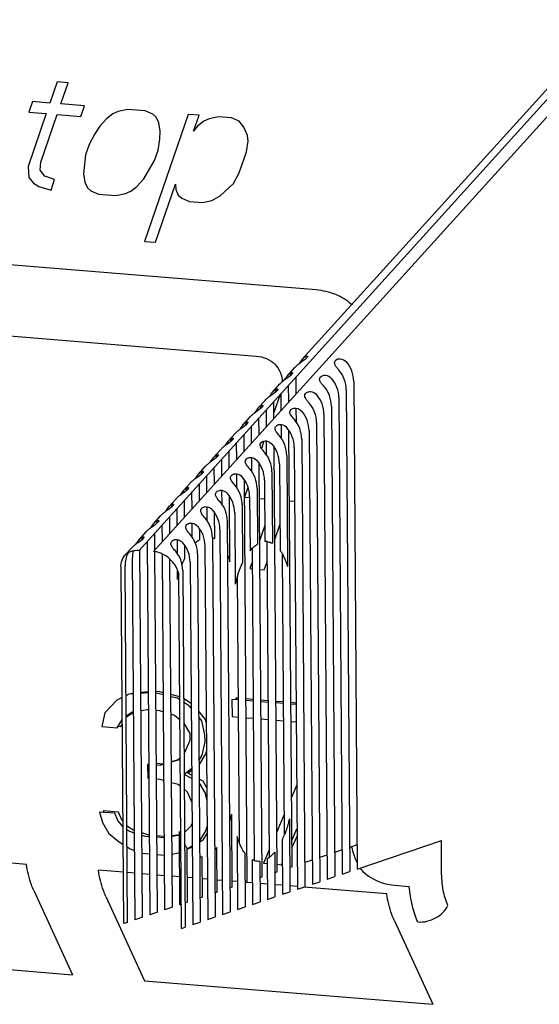
# Paper-space layout '177R0037_1_2' of a CAD drawing. Units: millimetres. Extents: x 0 to 841, y 0 to 594.
# Drawn here: x 166 to 167, y 434 to 436 of the extents above; entities that cross this region are included whole.
import ezdxf

# ---------------------------------------------------------------- set-up
doc = ezdxf.new("R2010")
doc.units = ezdxf.units.MM
doc.header["$LTSCALE"] = 46.255
doc.layers.get('0').update_dxf_attribs({"linetype": 'CONTINUOUS'})

psp = doc.layouts.new('177R0037_1_2')

# ---------------------------------------------------------------- linework, layer by layer
at = {"color": 7, "linetype": 'CONTINUOUS'}
for p, q in [((165.9518, 434.8059), (167.0165, 435.9829)), ((167.0484, 435.9803), (165.9838, 434.8033)), ((165.7705, 435.8449), (165.7543, 435.7979)), ((165.7944, 435.8429), (165.7705, 435.8449)), ((165.7783, 435.796), (165.7944, 435.8429)), ((165.716, 435.8011), (165.7079, 435.7776)), ((165.7543, 435.7979), (165.716, 435.8011)), ((165.831, 435.7916), (165.7783, 435.796)), ((165.7462, 435.7745), (165.7058, 435.6571)), ((165.7079, 435.7776), (165.7462, 435.7745)), ((165.8229, 435.7682), (165.831, 435.7916)), ((165.8941, 435.7744), (165.8804, 435.7635)), ((165.9057, 435.7795), (165.8941, 435.7744)), ((165.9269, 435.7838), (165.9057, 435.7795)), ((165.9652, 435.7806), (165.9269, 435.7838)), ((165.9824, 435.7732), (165.9652, 435.7806)), ((165.9899, 435.7665), (165.9824, 435.7732)), ((165.7338, 435.6669), (165.7702, 435.7725)), ((165.7702, 435.7725), (165.8229, 435.7682)), ((165.8804, 435.7635), (165.8648, 435.7466)), ((166.0611, 435.7728), (165.9641, 435.4912)), ((165.9955, 435.754), (165.9899, 435.7665)), ((165.999, 435.7356), (165.9955, 435.754)), ((166.085, 435.7708), (166.0611, 435.7728)), ((166.0729, 435.7356), (166.085, 435.7708)), ((166.0954, 435.7579), (166.0817, 435.7469)), ((166.107, 435.763), (166.0954, 435.7579)), ((166.1282, 435.7673), (166.107, 435.763)), ((166.1569, 435.7649), (166.1282, 435.7673)), ((166.1741, 435.7575), (166.1569, 435.7649)), ((166.1844, 435.7446), (166.1741, 435.7575)), ((165.8539, 435.7294), (165.8411, 435.7064)), ((165.8648, 435.7466), (165.8539, 435.7294)), ((165.9977, 435.7176), (165.999, 435.7356)), ((166.0817, 435.7469), (166.0729, 435.7356)), ((166.1927, 435.7258), (166.1844, 435.7446)), ((165.9944, 435.6938), (165.9977, 435.7176)), ((166.1902, 435.6898), (166.1935, 435.7136)), ((166.1935, 435.7136), (166.1927, 435.7258)), ((165.8411, 435.7064), (165.833, 435.6829)), ((165.9864, 435.6703), (165.9944, 435.6938)), ((166.174, 435.6429), (166.1902, 435.6898)), ((165.7326, 435.6489), (165.7338, 435.6669)), ((165.833, 435.6829), (165.8284, 435.641)), ((165.9626, 435.63), (165.9864, 435.6703)), ((165.7058, 435.6571), (165.7073, 435.6329)), ((165.7429, 435.636), (165.7326, 435.6489)), ((166.1612, 435.6198), (166.174, 435.6429)), ((165.7073, 435.6329), (165.7177, 435.62)), ((165.7177, 435.62), (165.73, 435.6129)), ((165.7648, 435.6282), (165.7429, 435.636)), ((165.7568, 435.6047), (165.7648, 435.6282)), ((165.8284, 435.641), (165.8319, 435.6227)), ((165.8319, 435.6227), (165.8375, 435.6101)), ((165.947, 435.6132), (165.9626, 435.63)), ((165.73, 435.6129), (165.7568, 435.6047)), ((165.8375, 435.6101), (165.8451, 435.6035)), ((165.8451, 435.6035), (165.8622, 435.596)), ((165.9217, 435.5972), (165.9334, 435.6023)), ((165.9334, 435.6023), (165.947, 435.6132)), ((165.9881, 435.4892), (166.0325, 435.6183)), ((166.0325, 435.6183), (166.0333, 435.6061)), ((166.0333, 435.6061), (166.0388, 435.5936)), ((166.1319, 435.592), (166.1612, 435.6198)), ((165.8622, 435.596), (165.9006, 435.5929)), ((165.9006, 435.5929), (165.9217, 435.5972)), ((166.0388, 435.5936), (166.0464, 435.587)), ((166.0464, 435.587), (166.0635, 435.5795)), ((166.0635, 435.5795), (166.0923, 435.5772)), ((166.0923, 435.5772), (166.1135, 435.5815)), ((166.1135, 435.5815), (166.1319, 435.592)), ((166.3443, 435.3834), (164.5509, 435.5305)), ((165.9641, 435.4912), (165.9881, 435.4892)), ((164.5521, 435.3729), (166.2116, 435.2367)), ((166.3138, 435.2296), (166.3157, 435.2316)), ((166.2973, 435.2114), (166.2992, 435.2134)), ((166.3166, 435.2267), (166.3069, 435.2198)), ((166.2739, 435.1834), (166.2683, 435.1789)), ((166.2836, 435.1902), (166.2739, 435.1834)), ((166.2808, 435.1932), (166.2827, 435.1952)), ((166.2875, 435.1932), (166.2836, 435.1902)), ((166.3003, 435.1532), (166.3, 435.1909)), ((166.2643, 435.175), (166.2663, 435.177)), ((166.2838, 435.135), (166.2835, 435.1726)), ((166.4114, 435.1622), (166.419, 434.0935)), ((166.4279, 435.1804), (166.4356, 434.0991)), ((166.2314, 435.1385), (166.2333, 435.1405)), ((166.2507, 435.1538), (166.241, 435.1469)), ((166.2478, 435.1567), (166.2498, 435.1587)), ((166.2546, 435.1568), (166.2507, 435.1538)), ((166.2644, 435.1515), (166.2508, 435.1118)), ((166.2673, 435.1168), (166.2671, 435.1544)), ((166.3949, 435.1439), (166.4025, 434.0879)), ((166.2149, 435.1203), (166.2168, 435.1223)), ((166.2216, 435.1203), (166.2177, 435.1173)), ((166.2344, 435.0803), (166.2341, 435.118)), ((166.2508, 435.0985), (166.2506, 435.1362)), ((166.3008, 435.0895), (166.3005, 435.1212)), ((166.3784, 435.1257), (166.3859, 434.0823)), ((166.1984, 435.1021), (166.2003, 435.1041)), ((166.2177, 435.1173), (166.208, 435.1105)), ((166.2179, 435.0621), (166.2176, 435.0997)), ((166.3619, 435.1075), (166.3693, 434.0767)), ((166.1847, 435.0809), (166.175, 435.074)), ((166.1819, 435.0838), (166.1838, 435.0858)), ((166.1886, 435.0839), (166.1847, 435.0809)), ((166.2014, 435.0439), (166.2011, 435.0815)), ((166.2678, 435.0531), (166.2676, 435.0847)), ((166.3454, 435.0893), (166.3527, 434.0711)), ((166.1654, 435.0656), (166.1673, 435.0676)), ((166.1849, 435.0256), (166.1846, 435.0633)), ((166.2912, 434.104), (166.2843, 435.0713)), ((166.3125, 435.0528), (166.3196, 434.0599)), ((166.3289, 435.071), (166.3361, 434.0655)), ((166.1324, 435.0292), (166.1344, 435.0312)), ((166.1517, 435.0444), (166.142, 435.0376)), ((166.1489, 435.0474), (166.1508, 435.0494)), ((166.1556, 435.0474), (166.1517, 435.0444)), ((166.1684, 435.0074), (166.1681, 435.0451)), ((166.2288, 435.048), (166.2233, 435.032)), ((166.2348, 435.0166), (166.2346, 435.0483)), ((166.2581, 434.0928), (166.2513, 435.0348)), ((166.296, 435.0346), (166.303, 434.0543)), ((166.1159, 435.0109), (166.1179, 435.0129)), ((166.1227, 435.011), (166.1188, 435.008)), ((166.1354, 434.971), (166.1352, 435.0086)), ((166.1519, 434.9892), (166.1517, 435.0268)), ((166.2018, 434.9802), (166.2016, 435.0118)), ((166.2795, 435.0164), (166.2812, 434.7701)), ((166.0995, 434.9927), (166.1014, 434.9947)), ((166.1188, 435.008), (166.1091, 435.0011)), ((166.119, 434.9527), (166.1187, 434.9904)), ((166.2249, 434.0816), (166.2183, 434.9984)), ((166.263, 434.9981), (166.2644, 434.8065)), ((166.0858, 434.9715), (166.0761, 434.9647)), ((166.083, 434.9745), (166.0849, 434.9765)), ((166.0897, 434.9745), (166.0858, 434.9715)), ((166.1025, 434.9345), (166.1022, 434.9722)), ((166.1689, 434.9437), (166.1686, 434.9754)), ((166.2465, 434.9799), (166.2476, 434.8216)), ((166.0665, 434.9563), (166.0684, 434.9583)), ((166.086, 434.9163), (166.0857, 434.9539)), ((166.1918, 434.0704), (166.1854, 434.9619)), ((166.1934, 434.9454), (166.186, 434.9238)), ((166.2135, 434.9434), (166.2144, 434.8197)), ((166.23, 434.9617), (166.231, 434.8253)), ((166.0335, 434.9198), (166.0354, 434.9218)), ((166.0528, 434.935), (166.0431, 434.9282)), ((166.05, 434.938), (166.0519, 434.94)), ((166.0567, 434.9381), (166.0528, 434.935)), ((166.0695, 434.8981), (166.0692, 434.9357)), ((166.1359, 434.9073), (166.1357, 434.9389)), ((166.1534, 434.7805), (166.1524, 434.9255)), ((166.186, 434.9238), (166.1969, 434.9229)), ((166.197, 434.9252), (166.1979, 434.8048)), ((166.2189, 434.9211), (166.2303, 434.9202)), ((166.017, 434.9016), (166.019, 434.9036)), ((166.0238, 434.9016), (166.0198, 434.8986)), ((166.053, 434.8798), (166.0527, 434.9175)), ((166.1029, 434.8708), (166.1027, 434.9025)), ((166.1806, 434.907), (166.1815, 434.7784)), ((166.2854, 434.9157), (166.2968, 434.9147)), ((166.0005, 434.8834), (166.0025, 434.8854)), ((166.0198, 434.8986), (166.0102, 434.8918)), ((166.02, 434.8434), (166.0198, 434.881)), ((166.0365, 434.8616), (166.0363, 434.8993)), ((166.1198, 434.8321), (166.1194, 434.889)), ((166.1641, 434.8888), (166.1652, 434.7307)), ((165.9869, 434.8621), (165.9772, 434.8553)), ((165.9841, 434.8651), (165.986, 434.8671)), ((165.9908, 434.8652), (165.9869, 434.8621)), ((166.0036, 434.8252), (166.0033, 434.8628)), ((166.07, 434.8344), (166.0697, 434.866)), ((166.1476, 434.8705), (166.1538, 434.004)), ((166.2307, 434.8614), (166.2195, 434.8289)), ((166.2528, 434.8299), (166.264, 434.8624)), ((165.9676, 434.8469), (165.9695, 434.8489)), ((165.9871, 434.8069), (165.9868, 434.8446)), ((166.0866, 434.8301), (166.0864, 434.8526)), ((166.1146, 434.8341), (166.1206, 433.9928)), ((166.1311, 434.8523), (166.1372, 433.9984)), ((165.9346, 434.8104), (165.9365, 434.8125)), ((165.9539, 434.8257), (165.9442, 434.8188)), ((165.9511, 434.8287), (165.953, 434.8307)), ((165.9578, 434.8287), (165.9539, 434.8257)), ((165.9763, 433.9977), (165.9703, 434.8264)), ((166.037, 434.7979), (166.0368, 434.8296)), ((166.0537, 434.7889), (166.0535, 434.8161)), ((166.0981, 434.8159), (166.1041, 433.9872)), ((166.2412, 434.1256), (166.2362, 434.8249)), ((165.9597, 433.9921), (165.9538, 434.8081)), ((165.9928, 434.0032), (165.9871, 434.8024)), ((166.0094, 434.0088), (166.0037, 434.7976)), ((166.0816, 434.7976), (166.0875, 433.9816)), ((166.1979, 434.8048), (166.203, 434.8105)), ((166.208, 434.1179), (166.2031, 434.8102)), ((166.2741, 434.1754), (166.2696, 434.7974)), ((165.9265, 433.9809), (165.9208, 434.7717)), ((165.9431, 433.9865), (165.9373, 434.7899)), ((166.026, 434.0144), (166.0204, 434.7864)), ((166.0652, 434.7794), (166.0709, 433.976)), ((166.2033, 434.7816), (166.1977, 434.7654)), ((166.2296, 434.7628), (166.2365, 434.7827)), ((165.9182, 433.9781), (165.9126, 434.7626)), ((166.0374, 434.7412), (166.0372, 434.7605)), ((166.0461, 433.9676), (166.0404, 434.7521)), ((166.0487, 434.7612), (166.0543, 433.9704)), ((166.1745, 434.1571), (166.1703, 434.7486)), ((166.1977, 434.7654), (166.2034, 434.7649)), ((166.22, 434.7635), (166.2296, 434.7628)), ((165.9296, 434.4866), (165.9229, 434.4833)), ((165.9395, 434.4874), (165.9296, 434.4866)), ((165.9379, 434.4894), (165.9326, 434.4868)), ((165.9395, 434.4895), (165.9379, 434.4894)), ((165.9727, 434.4922), (165.9561, 434.4908)), ((165.9727, 434.49), (165.9561, 434.4887)), ((165.9983, 434.492), (165.9893, 434.4928)), ((165.99, 434.4892), (165.9893, 434.4893)), ((166.006, 434.4853), (165.99, 434.4892)), ((166.006, 434.4902), (165.9983, 434.492)), ((166.0424, 434.4813), (166.0226, 434.4861)), ((165.9028, 434.4735), (165.8762, 434.4453)), ((165.9146, 434.4793), (165.9028, 434.4735)), ((166.0371, 434.4778), (166.0226, 434.4813)), ((166.0424, 434.4743), (166.0371, 434.4778)), ((166.0674, 434.4663), (166.0507, 434.4771)), ((166.0641, 434.4603), (166.0508, 434.4689)), ((166.1579, 434.4755), (166.1582, 434.4374)), ((166.1722, 434.4743), (166.1579, 434.4755)), ((166.1662, 434.4782), (166.1663, 434.4748)), ((166.1722, 434.4778), (166.1662, 434.4782)), ((166.2055, 434.475), (166.1888, 434.4764)), ((166.2055, 434.4716), (166.1889, 434.4729)), ((166.2387, 434.4723), (166.2221, 434.4737)), ((166.2387, 434.4688), (166.2221, 434.4702)), ((166.272, 434.4696), (166.2553, 434.4709)), ((166.272, 434.4661), (166.2554, 434.4675)), ((166.3, 434.4673), (166.2886, 434.4682)), ((166.3001, 434.4638), (166.2886, 434.4647)), ((165.8762, 434.4453), (165.8697, 434.4154)), ((165.9232, 434.4389), (165.9366, 434.4479)), ((165.9248, 434.4372), (165.9398, 434.4473)), ((165.9366, 434.4479), (165.9398, 434.4484)), ((165.9564, 434.4508), (165.9701, 434.4528)), ((165.9701, 434.4528), (165.973, 434.4526)), ((165.9896, 434.4512), (165.997, 434.4506)), ((165.997, 434.4506), (166.0063, 434.4477)), ((166.0229, 434.4426), (166.0306, 434.4402)), ((166.0675, 434.4562), (166.0641, 434.4603)), ((166.0994, 434.4305), (166.0841, 434.4489)), ((165.9033, 434.4126), (165.915, 434.4318)), ((165.9116, 434.4154), (165.9151, 434.4211)), ((165.9233, 434.4346), (165.9248, 434.4372)), ((166.0306, 434.4402), (166.0427, 434.4302)), ((166.0511, 434.423), (166.0645, 434.3994)), ((166.0912, 434.4277), (166.0842, 434.436)), ((166.0981, 434.3967), (166.0912, 434.4277)), ((166.1009, 434.4238), (166.0994, 434.4305)), ((166.1582, 434.4374), (166.1725, 434.4362)), ((166.1891, 434.4348), (166.2058, 434.4335)), ((166.2224, 434.4321), (166.239, 434.4308)), ((166.2556, 434.4294), (166.2723, 434.428)), ((166.2889, 434.4267), (166.3003, 434.4257)), ((165.8697, 434.4154), (165.9033, 434.4126)), ((165.9053, 434.4159), (165.9116, 434.4154)), ((166.0645, 434.3994), (166.0646, 434.3842)), ((166.0646, 434.3842), (166.0516, 434.3552)), ((166.0917, 434.3515), (166.0982, 434.3814)), ((166.0982, 434.3814), (166.0981, 434.3967)), ((166.0867, 434.3326), (166.1, 434.3543)), ((166.1, 434.3543), (166.1014, 434.3608)), ((166.0062, 434.3316), (165.9905, 434.3329)), ((166.0071, 434.3315), (165.9979, 434.3288)), ((166.0071, 434.3318), (166.0062, 434.3316)), ((166.038, 434.341), (166.0237, 434.3368)), ((166.0381, 434.3407), (166.0237, 434.3364)), ((166.0433, 434.3463), (166.0381, 434.3407)), ((166.0849, 434.3404), (166.0917, 434.3515)), ((166.085, 434.3312), (166.0867, 434.3326)), ((165.971, 434.331), (165.9712, 434.3005)), ((165.9739, 434.3307), (165.971, 434.331)), ((165.9979, 434.3288), (165.9905, 434.3294)), ((166.0519, 434.3093), (166.0684, 434.3221)), ((166.06, 434.3119), (166.0685, 434.3185)), ((166.0685, 434.3074), (166.06, 434.3119)), ((165.9712, 434.3005), (165.9741, 434.3003)), ((165.9907, 434.2989), (165.9981, 434.2983)), ((165.9981, 434.2983), (166.0073, 434.2958)), ((166.024, 434.2913), (166.0385, 434.2874)), ((166.0686, 434.3001), (166.0519, 434.309)), ((166.0937, 434.294), (166.0852, 434.2985)), ((166.099, 434.2672), (166.0854, 434.2912)), ((166.102, 434.2794), (166.0937, 434.294)), ((166.0385, 434.2874), (166.0438, 434.283)), ((166.0521, 434.276), (166.0587, 434.2705)), ((166.0587, 434.2705), (166.069, 434.2468)), ((166.1022, 434.2532), (166.099, 434.2672)), ((166.3013, 434.2843), (166.2901, 434.258)), ((165.8643, 434.2256), (165.8712, 434.2022)), ((165.8979, 434.2228), (165.8643, 434.2256)), ((165.8726, 434.2284), (165.8737, 434.2248)), ((165.9062, 434.2256), (165.8726, 434.2284)), ((165.9048, 434.207), (165.8979, 434.2228)), ((165.913, 434.2098), (165.9062, 434.2256)), ((165.8712, 434.2022), (165.8848, 434.1782)), ((165.9167, 434.1927), (165.9048, 434.207)), ((165.9166, 434.2056), (165.913, 434.2098)), ((166.0693, 434.2012), (166.066, 434.1938)), ((166.1586, 434.0592), (166.1574, 434.221)), ((166.2738, 434.2198), (166.2574, 434.1816)), ((166.2853, 434.2105), (166.2864, 434.0487)), ((165.9266, 434.1935), (165.925, 434.1955)), ((165.9318, 434.182), (165.925, 434.1864)), ((165.9401, 434.1848), (165.9266, 434.1935)), ((165.9417, 434.1789), (165.9318, 434.182)), ((165.9417, 434.1843), (165.9401, 434.1848)), ((165.9737, 434.1744), (165.9583, 434.1792)), ((166.0426, 434.02), (166.0414, 434.182)), ((166.066, 434.1938), (166.0528, 434.1799)), ((166.0863, 434.1617), (166.0996, 434.1835)), ((166.0996, 434.1835), (166.1026, 434.1936)), ((166.2908, 434.1621), (166.302, 434.1884)), ((165.702, 434.1095), (165.0629, 434.162)), ((165.8848, 434.1782), (165.9051, 434.1614)), ((165.9051, 434.1614), (165.917, 434.1537)), ((165.9654, 434.1716), (165.9584, 434.1738)), ((165.975, 434.1708), (165.9654, 434.1716)), ((165.975, 434.1743), (165.9737, 434.1744)), ((166.0082, 434.1716), (165.9916, 434.173)), ((166.0057, 434.1683), (165.9916, 434.1695)), ((166.0083, 434.1687), (166.0057, 434.1683)), ((166.0414, 434.1751), (166.0248, 434.1727)), ((166.0393, 434.1732), (166.0249, 434.1711)), ((166.0415, 434.1742), (166.0393, 434.1732)), ((166.0446, 434.1758), (166.0439, 434.1755)), ((166.0862, 434.1588), (166.0946, 434.1645)), ((166.0862, 434.1616), (166.0863, 434.1617)), ((166.0946, 434.1645), (166.1027, 434.1777)), ((166.1692, 434.1715), (166.1704, 434.0096)), ((166.269, 434.1629), (166.2698, 434.0431)), ((166.2909, 434.1458), (166.3022, 434.172)), ((166.4356, 434.0991), (166.6221, 434.1621)), ((166.6226, 434.0936), (166.6221, 434.1621)), ((165.9253, 434.1483), (165.9321, 434.1439)), ((165.9321, 434.1439), (165.942, 434.1403)), ((166.0251, 434.1322), (166.0395, 434.1351)), ((166.0395, 434.1351), (166.0417, 434.1362)), ((166.0583, 434.143), (166.0697, 434.1485)), ((166.0583, 434.1442), (166.0663, 434.1481)), ((166.0591, 434.0256), (166.0583, 434.1455)), ((166.0663, 434.1481), (166.0697, 434.1504)), ((166.1247, 434.147), (166.1196, 434.1414)), ((166.1254, 434.048), (166.1247, 434.147)), ((166.1861, 434.135), (166.187, 434.0152)), ((166.2411, 434.1434), (166.2277, 434.1121)), ((166.2526, 434.1365), (166.2533, 434.0375)), ((166.4021, 434.1414), (166.3855, 434.1358)), ((166.4352, 434.1526), (166.4187, 434.147)), ((165.9587, 434.1342), (165.959, 434.1341)), ((165.959, 434.1341), (165.9753, 434.1328)), ((165.9919, 434.1314), (166.0085, 434.13)), ((166.0923, 434.0368), (166.0916, 434.1266)), ((166.2028, 434.1198), (166.2035, 434.0207)), ((166.2195, 434.1161), (166.2201, 434.0263)), ((166.2403, 434.1246), (166.236, 434.1217)), ((166.236, 434.1217), (166.2367, 434.0319)), ((166.3358, 434.119), (166.3192, 434.1134)), ((166.3689, 434.1302), (166.3523, 434.1246)), ((165.9174, 434.0919), (165.8618, 434.0964)), ((166.2277, 434.1121), (166.2361, 434.1114)), ((166.2581, 434.0928), (166.2529, 434.091)), ((166.2579, 434.1096), (166.268, 434.1088)), ((166.268, 434.1088), (166.2693, 434.1119)), ((166.2912, 434.104), (166.286, 434.1022)), ((166.4025, 434.0879), (166.419, 434.0935)), ((165.9424, 434.0898), (165.9257, 434.0912)), ((165.9756, 434.0871), (165.959, 434.0885)), ((166.0089, 434.0844), (165.9922, 434.0857)), ((166.0421, 434.0817), (166.0255, 434.083)), ((166.0702, 434.0793), (166.0587, 434.0803)), ((166.1034, 434.0766), (166.092, 434.0776)), ((166.1367, 434.0739), (166.1253, 434.0748)), ((166.1699, 434.0712), (166.1585, 434.0721)), ((166.1918, 434.0704), (166.1866, 434.0687)), ((166.2032, 434.0684), (166.1893, 434.0696)), ((166.2249, 434.0816), (166.2197, 434.0798)), ((166.3361, 434.0655), (166.3527, 434.0711)), ((166.3693, 434.0767), (166.3859, 434.0823)), ((165.7184, 434.0515), (165.8044, 433.8646)), ((166.1254, 434.048), (166.1203, 434.0463)), ((166.1586, 434.0592), (166.1534, 434.0575)), ((166.2364, 434.0657), (166.2198, 434.0671)), ((166.2697, 434.063), (166.2531, 434.0643)), ((166.2698, 434.0431), (166.2864, 434.0487)), ((166.303, 434.0603), (166.2863, 434.0616)), ((166.303, 434.0543), (166.3196, 434.0599)), ((166.5009, 434.044), (166.3171, 434.0591)), ((166.5192, 434.063), (166.5511, 434.0603)), ((165.8782, 434.0384), (165.9642, 433.8515)), ((166.0923, 434.0368), (166.0871, 434.0351)), ((166.2035, 434.0207), (166.2201, 434.0263)), ((166.2367, 434.0319), (166.2533, 434.0375)), ((166.026, 434.0144), (166.0094, 434.0088)), ((166.0457, 434.0211), (166.0426, 434.02)), ((166.0591, 434.0256), (166.054, 434.0239)), ((166.1372, 433.9984), (166.1538, 434.004)), ((166.1704, 434.0096), (166.187, 434.0152)), ((165.9597, 433.9921), (165.9431, 433.9865)), ((165.9928, 434.0032), (165.9763, 433.9977)), ((166.1041, 433.9872), (166.1206, 433.9928)), ((166.5173, 433.986), (166.6033, 433.7991)), ((165.9265, 433.9809), (165.9182, 433.9781)), ((166.0461, 433.9676), (166.0543, 433.9704)), ((166.0709, 433.976), (166.0875, 433.9816)), ((165.1653, 433.917), (165.8044, 433.8646)), ((165.9642, 433.8515), (166.6033, 433.7991))]:
    psp.add_line(p, q, dxfattribs=at)
at = {"color": 6, "linetype": 'CONTINUOUS'}
for p, q in [((166.3138, 435.2296), (166.9614, 435.9455)), ((166.2808, 435.1932), (166.2973, 435.2114)), ((166.2478, 435.1567), (166.2643, 435.1749)), ((166.2148, 435.1203), (166.2313, 435.1385)), ((166.1819, 435.0838), (166.1983, 435.102)), ((166.1489, 435.0473), (166.1654, 435.0656)), ((166.1159, 435.0109), (166.1324, 435.0291)), ((166.0829, 434.9744), (166.0994, 434.9927)), ((166.05, 434.938), (166.0665, 434.9562)), ((166.017, 434.9015), (166.0335, 434.9198)), ((165.984, 434.8651), (166.0005, 434.8833)), ((165.9511, 434.8286), (165.9675, 434.8469)), ((165.9205, 434.7949), (165.9346, 434.8104))]:
    psp.add_line(p, q, dxfattribs=at)
at = {"color": 7, "linetype": 'CONTINUOUS'}
for centre, radius, start, end in [((166.3025, 435.1398), 0.0519, 131.2366, 134.32), ((166.2331, 434.7953), 0.0301, 83.9809, 93.9391), ((165.9796, 434.753), 0.0504, 81.5772, 85.2884), ((166.3029, 434.68), 0.2724, 164.592, 167.0126), ((166.4244, 434.6711), 0.266, 162.9998, 167.0398), ((165.8986, 434.2807), 0.2656, 342.959, 346.999), ((166.1995, 434.2279), 0.1647, 196.1849, 198.7148), ((166.1884, 434.2241), 0.1529, 198.7351, 199.5824), ((166.098, 434.2451), 0.1897, 334.3244, 338.3297), ((166.5452, 434.1696), 0.1237, 189.7524, 207.1676), ((166.0896, 434.1566), 0.0301, 263.8918, 273.8507), ((166.2055, 434.1709), 0.0579, 306.9164, 308.0988), ((166.5406, 434.167), 0.1185, 213.7475, 215.7403)]:
    psp.add_arc(centre, radius, start, end, dxfattribs=at)
for centre, start_param, end_param in [((166.348, 435.1869), 0.533603, 0.768442), ((166.3634, 435.1661), -1.82264, -0.981572), ((166.3799, 435.1843), -1.82264, -0.981572), ((166.315, 435.1505), 0.533603, 0.768442), ((166.3315, 435.1687), 0.800608, 0.93797), ((166.347, 435.1479), -1.82264, -0.981572), ((166.2985, 435.1323), 0.800608, 0.93797), ((166.3305, 435.1296), -1.82264, -0.981572), ((166.282, 435.114), 0.533603, 0.768442), ((166.314, 435.1114), -1.82264, -0.981572), ((166.2491, 435.0776), 0.533603, 0.768442), ((166.2655, 435.0958), 0.800608, 0.93797), ((166.2975, 435.0932), -1.82264, -0.981572), ((166.2645, 435.0567), 4.460545, 5.301614), ((166.281, 435.075), -1.82264, -0.981572), ((166.2161, 435.0411), 0.533603, 0.768442), ((166.2326, 435.0594), 0.800608, 0.93797), ((166.248, 435.0385), 4.460545, 5.301614), ((166.1996, 435.0229), 0.800608, 0.93797), ((166.2315, 435.0203), 4.460545, 5.301614), ((166.1831, 435.0047), 0.533603, 0.768442), ((166.2151, 435.0021), 4.460545, 5.301614), ((166.1501, 434.9682), 0.533603, 0.768442), ((166.1666, 434.9865), 0.800608, 0.93797), ((166.1986, 434.9838), 4.460545, 5.301614), ((166.1656, 434.9474), 4.460545, 5.301614), ((166.1821, 434.9656), 4.460545, 5.301614), ((166.1172, 434.9318), 0.533603, 0.768442), ((166.1336, 434.95), 0.800608, 0.93797), ((166.1491, 434.9292), 4.460545, 5.301614), ((166.1007, 434.9135), 0.800608, 0.93797), ((166.1326, 434.9109), 4.460545, 5.301614), ((166.0842, 434.8953), 0.533603, 0.768442), ((166.1161, 434.8927), 4.460545, 5.301614), ((166.0512, 434.8589), 0.533603, 0.768442), ((166.0677, 434.8771), 0.800608, 0.93797), ((166.0997, 434.8745), 4.460545, 5.301614), ((166.0667, 434.838), 4.460545, 5.301614), ((166.0832, 434.8563), 4.460545, 5.301614), ((166.0182, 434.8224), 0.533603, 0.768442), ((166.0347, 434.8406), 0.800608, 0.93797), ((166.0502, 434.8198), 4.460545, 5.301614), ((166.0018, 434.8042), 0.800608, 0.93797), ((166.0337, 434.8016), 4.460545, 5.301614), ((165.9853, 434.786), 0.533603, 0.768442), ((166.0172, 434.7834), 4.460545, 5.301614), ((165.9688, 434.7677), 0.793474, 1.318952), ((165.9853, 434.786), 1.055599, 1.318952), ((166.0007, 434.7651), 4.460545, 5.301614)]:
    psp.add_ellipse(centre, major_axis=(-0.0123, 0.0557), ratio=0.832059, start_param=start_param, end_param=end_param, dxfattribs=at)
for points, knots in [([(166.4235, 435.3508), (166.4132, 435.3603), (166.388, 435.3758), (166.3592, 435.3821), (166.3443, 435.3834)], [0, 0, 0, 0, 0.483299, 1, 1, 1, 1]), ([(166.2116, 435.2367), (166.2195, 435.2361), (166.2347, 435.2326), (166.254, 435.22), (166.2665, 435.2012), (166.2693, 435.1864), (166.2694, 435.179)], [0, 0, 0, 0, 0.264688, 0.511919, 0.752, 1, 1, 1, 1]), ([(166.3157, 435.2316), (166.3168, 435.2327), (166.3187, 435.2344), (166.3214, 435.2361), (166.3232, 435.2368), (166.3242, 435.237), (166.3251, 435.2368), (166.3256, 435.2358), (166.3247, 435.234), (166.322, 435.2307), (166.3189, 435.2283), (166.3166, 435.2267)], [0, 0, 0, 0, 0.175859, 0.319714, 0.374271, 0.415181, 0.443826, 0.468934, 0.541888, 0.660084, 1, 1, 1, 1]), ([(166.3951, 435.2056), (166.3934, 435.2074), (166.3903, 435.211), (166.3867, 435.2163), (166.3847, 435.2217), (166.3864, 435.227), (166.3913, 435.2304), (166.4008, 435.2319), (166.4082, 435.2276), (166.4116, 435.2238)], [0, 0, 0, 0, 0.14473, 0.270886, 0.372519, 0.462743, 0.568752, 0.702871, 1, 1, 1, 1]), ([(166.3069, 435.2198), (166.3062, 435.2193), (166.3036, 435.2173), (166.301, 435.2151), (166.2992, 435.2134)], [0, 0, 0, 0, 0.25973, 1, 1, 1, 1]), ([(166.2827, 435.1952), (166.2834, 435.1958), (166.2856, 435.1978), (166.2881, 435.1997), (166.2901, 435.2003)], [0, 0, 0, 0, 0.298055, 1, 1, 1, 1]), ([(166.2901, 435.2003), (166.2908, 435.2005), (166.2925, 435.2007), (166.2923, 435.1979), (166.2903, 435.1959), (166.2886, 435.1941), (166.2875, 435.1932)], [0, 0, 0, 0, 0.181433, 0.329909, 0.605838, 1, 1, 1, 1]), ([(166.3621, 435.1691), (166.3605, 435.171), (166.3574, 435.1745), (166.3537, 435.1798), (166.3518, 435.1852), (166.3534, 435.1905), (166.3584, 435.1939), (166.3678, 435.1954), (166.3752, 435.1912), (166.3786, 435.1873)], [0, 0, 0, 0, 0.14473, 0.270886, 0.372519, 0.462743, 0.568752, 0.702871, 1, 1, 1, 1]), ([(166.2498, 435.1587), (166.2504, 435.1594), (166.2526, 435.1614), (166.2551, 435.1633), (166.2572, 435.1639)], [0, 0, 0, 0, 0.298055, 1, 1, 1, 1]), ([(166.2572, 435.1639), (166.2578, 435.164), (166.2595, 435.1643), (166.2593, 435.1615), (166.2574, 435.1594), (166.2556, 435.1577), (166.2546, 435.1568)], [0, 0, 0, 0, 0.181433, 0.329909, 0.605838, 1, 1, 1, 1]), ([(166.241, 435.1469), (166.2403, 435.1464), (166.2376, 435.1444), (166.235, 435.1422), (166.2333, 435.1405)], [0, 0, 0, 0, 0.25973, 1, 1, 1, 1]), ([(166.3291, 435.1327), (166.3275, 435.1345), (166.3244, 435.1381), (166.3207, 435.1434), (166.3188, 435.1487), (166.3204, 435.1541), (166.3254, 435.1575), (166.3348, 435.159), (166.3422, 435.1547), (166.3456, 435.1509)], [0, 0, 0, 0, 0.14473, 0.270886, 0.372519, 0.462743, 0.568752, 0.702871, 1, 1, 1, 1]), ([(166.2168, 435.1223), (166.2174, 435.1229), (166.2197, 435.1249), (166.2222, 435.1268), (166.2242, 435.1274)], [0, 0, 0, 0, 0.298055, 1, 1, 1, 1]), ([(166.2242, 435.1274), (166.2248, 435.1276), (166.2265, 435.1278), (166.2264, 435.125), (166.2244, 435.123), (166.2227, 435.1212), (166.2216, 435.1203)], [0, 0, 0, 0, 0.181433, 0.329909, 0.605838, 1, 1, 1, 1]), ([(166.2962, 435.0962), (166.2937, 435.099), (166.2894, 435.1038), (166.2856, 435.1114), (166.2872, 435.1168), (166.2904, 435.1198), (166.295, 435.1216), (166.2986, 435.1217), (166.3005, 435.1214)], [0, 0, 0, 0, 0.296234, 0.518823, 0.614374, 0.720854, 0.84973, 1, 1, 1, 1]), ([(166.208, 435.1105), (166.2073, 435.1099), (166.2046, 435.1079), (166.2021, 435.1058), (166.2003, 435.1041)], [0, 0, 0, 0, 0.25973, 1, 1, 1, 1]), ([(166.175, 435.074), (166.1743, 435.0735), (166.1717, 435.0715), (166.1691, 435.0693), (166.1673, 435.0676)], [0, 0, 0, 0, 0.25973, 1, 1, 1, 1]), ([(166.1838, 435.0858), (166.1845, 435.0865), (166.1867, 435.0885), (166.1892, 435.0904), (166.1912, 435.091)], [0, 0, 0, 0, 0.298055, 1, 1, 1, 1]), ([(166.1912, 435.091), (166.1918, 435.0911), (166.1935, 435.0914), (166.1934, 435.0886), (166.1914, 435.0865), (166.1897, 435.0848), (166.1886, 435.0839)], [0, 0, 0, 0, 0.181433, 0.329909, 0.605838, 1, 1, 1, 1]), ([(166.2632, 435.0598), (166.2607, 435.0626), (166.2564, 435.0674), (166.2526, 435.0749), (166.2542, 435.0804), (166.2574, 435.0834), (166.262, 435.0851), (166.2657, 435.0852), (166.2676, 435.0849)], [0, 0, 0, 0, 0.296234, 0.518823, 0.614374, 0.720854, 0.84973, 1, 1, 1, 1]), ([(166.1508, 435.0494), (166.1515, 435.05), (166.1537, 435.052), (166.1562, 435.0539), (166.1582, 435.0545)], [0, 0, 0, 0, 0.298055, 1, 1, 1, 1]), ([(166.1582, 435.0545), (166.1589, 435.0547), (166.1606, 435.0549), (166.1604, 435.0521), (166.1584, 435.0501), (166.1567, 435.0483), (166.1556, 435.0474)], [0, 0, 0, 0, 0.181433, 0.329909, 0.605838, 1, 1, 1, 1]), ([(166.142, 435.0376), (166.1414, 435.037), (166.1387, 435.035), (166.1361, 435.0329), (166.1344, 435.0312)], [0, 0, 0, 0, 0.25973, 1, 1, 1, 1]), ([(166.2233, 435.032), (166.2214, 435.0349), (166.219, 435.0403), (166.2233, 435.0464), (166.2267, 435.0478), (166.2286, 435.0483)], [0, 0, 0, 0, 0.488167, 0.7161, 1, 1, 1, 1]), ([(166.2302, 435.0233), (166.2296, 435.024), (166.2271, 435.0268), (166.2247, 435.0297), (166.2233, 435.032)], [0, 0, 0, 0, 0.26451, 1, 1, 1, 1]), ([(166.1179, 435.0129), (166.1185, 435.0136), (166.1207, 435.0156), (166.1232, 435.0175), (166.1253, 435.0181)], [0, 0, 0, 0, 0.298055, 1, 1, 1, 1]), ([(166.1253, 435.0181), (166.1259, 435.0182), (166.1276, 435.0185), (166.1275, 435.0157), (166.1255, 435.0136), (166.1238, 435.0119), (166.1227, 435.011)], [0, 0, 0, 0, 0.181433, 0.329909, 0.605838, 1, 1, 1, 1]), ([(166.1973, 434.9868), (166.1948, 434.9897), (166.1905, 434.9945), (166.1867, 435.002), (166.1883, 435.0075), (166.1914, 435.0105), (166.1961, 435.0122), (166.1997, 435.0123), (166.2016, 435.012)], [0, 0, 0, 0, 0.296234, 0.518823, 0.614374, 0.720854, 0.84973, 1, 1, 1, 1]), ([(166.1091, 435.0011), (166.1084, 435.0006), (166.1057, 434.9986), (166.1032, 434.9964), (166.1014, 434.9947)], [0, 0, 0, 0, 0.25973, 1, 1, 1, 1]), ([(166.0849, 434.9765), (166.0855, 434.9771), (166.0878, 434.9791), (166.0903, 434.981), (166.0923, 434.9816)], [0, 0, 0, 0, 0.298055, 1, 1, 1, 1]), ([(166.0923, 434.9816), (166.0929, 434.9818), (166.0946, 434.982), (166.0945, 434.9792), (166.0925, 434.9772), (166.0908, 434.9754), (166.0897, 434.9745)], [0, 0, 0, 0, 0.181433, 0.329909, 0.605838, 1, 1, 1, 1]), ([(166.1643, 434.9504), (166.1618, 434.9532), (166.1575, 434.958), (166.1537, 434.9656), (166.1553, 434.971), (166.1585, 434.974), (166.1631, 434.9758), (166.1668, 434.9759), (166.1686, 434.9756)], [0, 0, 0, 0, 0.296234, 0.518823, 0.614374, 0.720854, 0.84973, 1, 1, 1, 1]), ([(166.0519, 434.94), (166.0526, 434.9407), (166.0548, 434.9427), (166.0573, 434.9446), (166.0593, 434.9452)], [0, 0, 0, 0, 0.298055, 1, 1, 1, 1]), ([(166.0593, 434.9452), (166.06, 434.9453), (166.0616, 434.9456), (166.0615, 434.9428), (166.0595, 434.9407), (166.0578, 434.939), (166.0567, 434.9381)], [0, 0, 0, 0, 0.181433, 0.329909, 0.605838, 1, 1, 1, 1]), ([(166.0761, 434.9647), (166.0754, 434.9641), (166.0727, 434.9621), (166.0702, 434.96), (166.0684, 434.9583)], [0, 0, 0, 0, 0.25973, 1, 1, 1, 1]), ([(166.0431, 434.9282), (166.0424, 434.9277), (166.0398, 434.9257), (166.0372, 434.9235), (166.0354, 434.9218)], [0, 0, 0, 0, 0.25973, 1, 1, 1, 1]), ([(166.1313, 434.9139), (166.1288, 434.9168), (166.1246, 434.9216), (166.1208, 434.9291), (166.1223, 434.9346), (166.1255, 434.9376), (166.1302, 434.9393), (166.1338, 434.9394), (166.1357, 434.9391)], [0, 0, 0, 0, 0.296234, 0.518823, 0.614374, 0.720854, 0.84973, 1, 1, 1, 1]), ([(166.019, 434.9036), (166.0196, 434.9042), (166.0218, 434.9062), (166.0243, 434.9081), (166.0264, 434.9087)], [0, 0, 0, 0, 0.298055, 1, 1, 1, 1]), ([(166.0264, 434.9087), (166.027, 434.9089), (166.0287, 434.9091), (166.0285, 434.9063), (166.0265, 434.9043), (166.0248, 434.9025), (166.0238, 434.9016)], [0, 0, 0, 0, 0.181433, 0.329909, 0.605838, 1, 1, 1, 1]), ([(166.0983, 434.8775), (166.0958, 434.8803), (166.0916, 434.8851), (166.0878, 434.8927), (166.0894, 434.8981), (166.0925, 434.9011), (166.0972, 434.9029), (166.1008, 434.903), (166.1027, 434.9027)], [0, 0, 0, 0, 0.296234, 0.518823, 0.614374, 0.720854, 0.84973, 1, 1, 1, 1]), ([(166.0102, 434.8918), (166.0095, 434.8912), (166.0068, 434.8892), (166.0042, 434.8871), (166.0025, 434.8854)], [0, 0, 0, 0, 0.25973, 1, 1, 1, 1]), ([(165.986, 434.8671), (165.9866, 434.8678), (165.9888, 434.8698), (165.9914, 434.8717), (165.9934, 434.8723)], [0, 0, 0, 0, 0.298055, 1, 1, 1, 1]), ([(165.9934, 434.8723), (165.994, 434.8724), (165.9957, 434.8727), (165.9956, 434.8699), (165.9936, 434.8678), (165.9919, 434.8661), (165.9908, 434.8652)], [0, 0, 0, 0, 0.181433, 0.329909, 0.605838, 1, 1, 1, 1]), ([(166.0654, 434.841), (166.0629, 434.8439), (166.0586, 434.8487), (166.0548, 434.8562), (166.0564, 434.8617), (166.0595, 434.8647), (166.0642, 434.8664), (166.0678, 434.8665), (166.0697, 434.8662)], [0, 0, 0, 0, 0.296234, 0.518823, 0.614374, 0.720854, 0.84973, 1, 1, 1, 1]), ([(165.953, 434.8307), (165.9537, 434.8313), (165.9559, 434.8333), (165.9584, 434.8352), (165.9604, 434.8358)], [0, 0, 0, 0, 0.298055, 1, 1, 1, 1]), ([(165.9604, 434.8358), (165.961, 434.836), (165.9627, 434.8362), (165.9626, 434.8334), (165.9606, 434.8313), (165.9589, 434.8296), (165.9578, 434.8287)], [0, 0, 0, 0, 0.181433, 0.329909, 0.605838, 1, 1, 1, 1]), ([(165.9772, 434.8553), (165.9765, 434.8548), (165.9738, 434.8528), (165.9713, 434.8506), (165.9695, 434.8489)], [0, 0, 0, 0, 0.25973, 1, 1, 1, 1]), ([(165.9442, 434.8188), (165.9435, 434.8183), (165.9409, 434.8163), (165.9383, 434.8142), (165.9365, 434.8125)], [0, 0, 0, 0, 0.25973, 1, 1, 1, 1]), ([(166.0324, 434.8046), (166.0299, 434.8074), (166.0256, 434.8122), (166.0218, 434.8198), (166.0234, 434.8252), (166.0266, 434.8282), (166.0312, 434.83), (166.0349, 434.8301), (166.0367, 434.8298)], [0, 0, 0, 0, 0.296234, 0.518823, 0.614374, 0.720854, 0.84973, 1, 1, 1, 1]), ([(166.0764, 434.8222), (166.0772, 434.823), (166.0804, 434.8259), (166.0839, 434.8285), (166.0866, 434.8301)], [0, 0, 0, 0, 0.263231, 1, 1, 1, 1]), ([(166.203, 434.8105), (166.2039, 434.8114), (166.2075, 434.8148), (166.2114, 434.8178), (166.2144, 434.8197)], [0, 0, 0, 0, 0.264885, 1, 1, 1, 1]), ([(166.2362, 434.8252), (166.2392, 434.8249), (166.2431, 434.8238), (166.2467, 434.8221), (166.2476, 434.8216)], [0, 0, 0, 0, 0.742551, 1, 1, 1, 1]), ([(165.9126, 434.7626), (165.9115, 434.7684), (165.9114, 434.7802), (165.9168, 434.7908), (165.9205, 434.7949)], [0, 0, 0, 0, 0.521295, 1, 1, 1, 1]), ([(165.9267, 434.8001), (165.9294, 434.8019), (165.9334, 434.8038), (165.9376, 434.8049), (165.9387, 434.8051)], [0, 0, 0, 0, 0.742926, 1, 1, 1, 1]), ([(165.9387, 434.8051), (165.9419, 434.8058), (165.9463, 434.8062), (165.9507, 434.806), (165.9518, 434.8059)], [0, 0, 0, 0, 0.743393, 1, 1, 1, 1]), ([(166.0038, 434.7977), (166.0024, 434.7984), (165.9971, 434.8007), (165.9913, 434.8023), (165.987, 434.8029)], [0, 0, 0, 0, 0.256936, 1, 1, 1, 1]), ([(166.1483, 434.7953), (166.1488, 434.7941), (166.1507, 434.7893), (166.1523, 434.7843), (166.1534, 434.7805)], [0, 0, 0, 0, 0.241855, 1, 1, 1, 1]), ([(166.2644, 434.8065), (166.2648, 434.8058), (166.2668, 434.8031), (166.2686, 434.8002), (166.2698, 434.798)], [0, 0, 0, 0, 0.241271, 1, 1, 1, 1]), ([(166.2698, 434.798), (166.271, 434.796), (166.2756, 434.787), (166.2791, 434.7775), (166.2812, 434.7701)], [0, 0, 0, 0, 0.231606, 1, 1, 1, 1]), ([(166.0381, 434.7605), (166.0372, 434.7629), (166.033, 434.7726), (166.0263, 434.7811), (166.0205, 434.7865)], [0, 0, 0, 0, 0.243275, 1, 1, 1, 1]), ([(166.047, 434.7732), (166.0475, 434.7746), (166.0496, 434.7799), (166.0518, 434.7851), (166.0537, 434.7889)], [0, 0, 0, 0, 0.256937, 1, 1, 1, 1]), ([(166.1701, 434.7488), (166.1709, 434.7515), (166.1741, 434.7615), (166.1781, 434.7714), (166.1815, 434.7784)], [0, 0, 0, 0, 0.261111, 1, 1, 1, 1]), ([(166.2853, 434.2105), (166.2845, 434.2074), (166.2815, 434.1954), (166.2777, 434.1835), (166.2743, 434.175)], [0, 0, 0, 0, 0.259064, 1, 1, 1, 1]), ([(166.1743, 434.1567), (166.1738, 434.1579), (166.1719, 434.1628), (166.1703, 434.1677), (166.1692, 434.1715)], [0, 0, 0, 0, 0.241865, 1, 1, 1, 1]), ([(166.0583, 434.1455), (166.0578, 434.1461), (166.0558, 434.1489), (166.0541, 434.1517), (166.0528, 434.154)], [0, 0, 0, 0, 0.241276, 1, 1, 1, 1]), ([(166.1861, 434.135), (166.185, 434.1365), (166.1803, 434.1434), (166.1767, 434.1508), (166.1743, 434.1567)], [0, 0, 0, 0, 0.231143, 1, 1, 1, 1]), ([(166.2526, 434.1365), (166.2517, 434.1354), (166.2482, 434.1314), (166.2443, 434.1277), (166.2412, 434.1253)], [0, 0, 0, 0, 0.264618, 1, 1, 1, 1]), ([(165.7184, 434.0515), (165.7165, 434.0557), (165.7089, 434.0744), (165.7044, 434.0942), (165.702, 434.1095)], [0, 0, 0, 0, 0.227748, 1, 1, 1, 1]), ([(165.8782, 434.0384), (165.8763, 434.0426), (165.8687, 434.0613), (165.8641, 434.0811), (165.8618, 434.0964)], [0, 0, 0, 0, 0.227748, 1, 1, 1, 1]), ([(166.4445, 434.0978), (166.4493, 434.0924), (166.4706, 434.0742), (166.4986, 434.0646), (166.5192, 434.063)], [0, 0, 0, 0, 0.259842, 1, 1, 1, 1]), ([(166.6367, 434.0184), (166.6318, 434.0291), (166.6248, 434.0541), (166.6227, 434.0798), (166.6226, 434.0936)], [0, 0, 0, 0, 0.461157, 1, 1, 1, 1]), ([(166.57, 433.9817), (166.5647, 433.9931), (166.5564, 434.0191), (166.5524, 434.0459), (166.5511, 434.0603)], [0, 0, 0, 0, 0.465594, 1, 1, 1, 1]), ([(166.5173, 433.986), (166.5154, 433.9902), (166.5078, 434.0089), (166.5032, 434.0287), (166.5009, 434.044)], [0, 0, 0, 0, 0.227748, 1, 1, 1, 1]), ([(166.57, 433.9817), (166.5834, 433.9806), (166.6105, 433.9875), (166.6313, 434.0066), (166.6367, 434.0184)], [0, 0, 0, 0, 0.510185, 1, 1, 1, 1])]:
    psp.add_open_spline(points, degree=3, knots=knots, dxfattribs=at)
for points in [[(166.3005, 435.1214), (166.3051, 435.1207), (166.3096, 435.1179), (166.3127, 435.1144)], [(166.2676, 435.0849), (166.2722, 435.0842), (166.2766, 435.0815), (166.2797, 435.078)], [(166.2286, 435.0483), (166.2305, 435.0487), (166.2326, 435.0488), (166.2346, 435.0485)], [(166.2346, 435.0485), (166.2392, 435.0478), (166.2436, 435.045), (166.2467, 435.0415)], [(166.2016, 435.012), (166.2062, 435.0113), (166.2106, 435.0086), (166.2137, 435.0051)], [(166.1686, 434.9756), (166.1732, 434.9749), (166.1777, 434.9721), (166.1808, 434.9686)], [(166.1357, 434.9391), (166.1403, 434.9384), (166.1447, 434.9357), (166.1478, 434.9322)], [(166.1027, 434.9027), (166.1073, 434.902), (166.1117, 434.8992), (166.1148, 434.8957)], [(166.0697, 434.8662), (166.0743, 434.8655), (166.0788, 434.8628), (166.0818, 434.8593)], [(166.1146, 434.8343), (166.1164, 434.8337), (166.1182, 434.833), (166.1198, 434.8321)], [(166.0367, 434.8298), (166.0414, 434.8291), (166.0458, 434.8263), (166.0489, 434.8228)], [(165.9205, 434.7949), (165.9223, 434.7969), (165.9244, 434.7986), (165.9267, 434.8001)], [(166.0205, 434.7865), (166.0155, 434.791), (166.0099, 434.7949), (166.0038, 434.7977)], [(166.0404, 434.7521), (166.0399, 434.755), (166.0391, 434.7578), (166.0381, 434.7605)], [(166.208, 434.1176), (166.2062, 434.1182), (166.2045, 434.1189), (166.2028, 434.1198)], [(166.2195, 434.1161), (166.2156, 434.1159), (166.2117, 434.1164), (166.208, 434.1176)]]:
    psp.add_open_spline(points, degree=3, dxfattribs=at)

doc.saveas('drawing.dxf')
